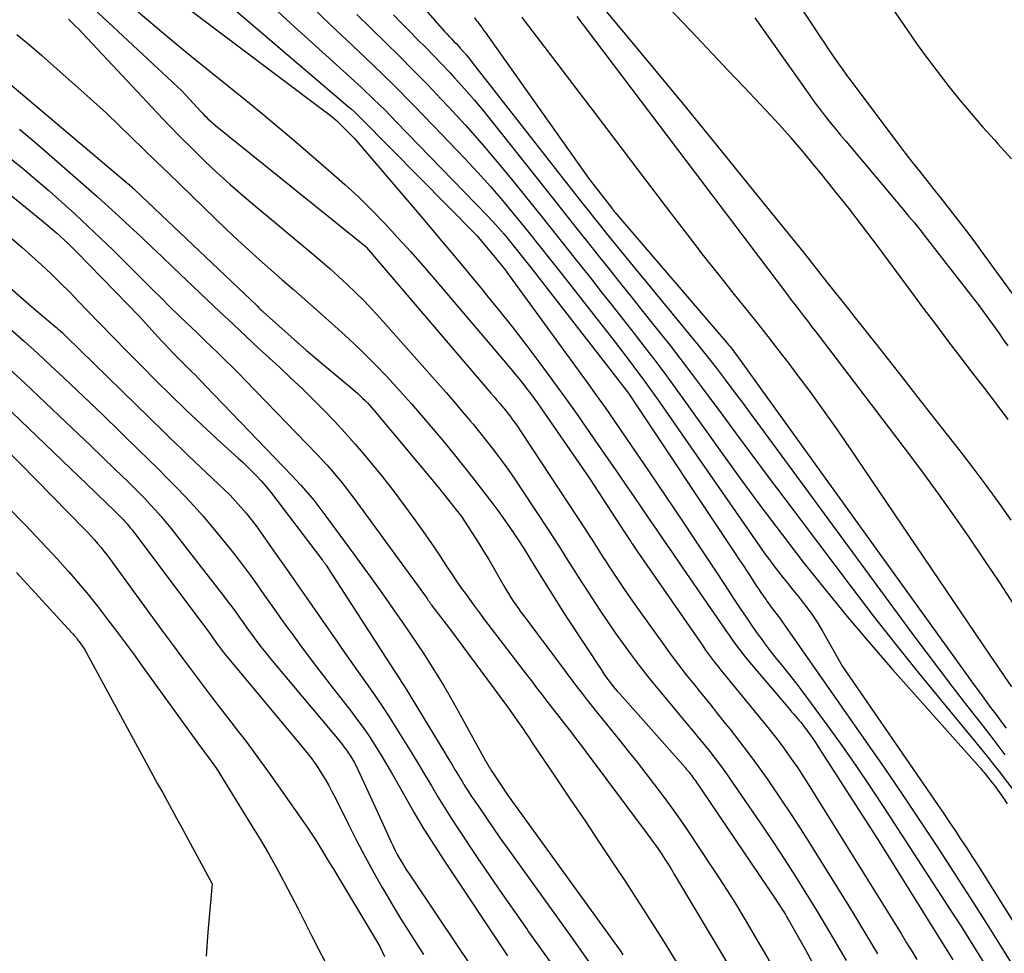
# Model space of a CAD drawing. Units: inches. Extents: x 2612385 to 2614972, y 1502035 to 1504560.
# Drawn here: x 2613499 to 2613580, y 1502979 to 1503056 of the extents above; entities that cross this region are included whole.
import ezdxf

# ---------------------------------------------------------------- set-up
doc = ezdxf.new("R2010")
doc.units = ezdxf.units.IN
doc.header["$MEASUREMENT"] = 0
doc.layers.add('Tile_2735_03_SE_contour_2ft', color=53, linetype='Continuous')

msp = doc.modelspace()

# ---------------------------------------------------------------- linework, layer by layer
at = {"layer": 'Tile_2735_03_SE_contour_2ft'}
for points in [[(2613517.9, 1503073.214, 7892), (2613533.466, 1503055.422, 7892), (2613533.656, 1503055.209, 7892), (2613533.848, 1503054.999, 7892), (2613534.044, 1503054.791, 7892), (2613534.243, 1503054.587, 7892), (2613534.442, 1503054.382, 7892), (2613534.639, 1503054.176, 7892), (2613534.834, 1503053.968, 7892), (2613535.028, 1503053.759, 7892), (2613535.16, 1503053.615, 7892), (2613535.415, 1503053.329, 7892), (2613535.666, 1503053.04, 7892), (2613535.91, 1503052.745, 7892), (2613536.149, 1503052.446, 7892), (2613545.256, 1503040.794, 7892), (2613545.733, 1503040.186, 7892), (2613546.213, 1503039.58, 7892), (2613546.697, 1503038.976, 7892), (2613547.182, 1503038.373, 7892), (2613547.669, 1503037.773, 7892), (2613548.158, 1503037.174, 7892), (2613548.648, 1503036.575, 7892), (2613549.139, 1503035.978, 7892), (2613553.987, 1503030.096, 7892), (2613554.753, 1503029.155, 7892), (2613555.511, 1503028.208, 7892), (2613556.256, 1503027.251, 7892), (2613556.994, 1503026.288, 7892), (2613557.724, 1503025.319, 7892), (2613558.451, 1503024.348, 7892), (2613559.174, 1503023.373, 7892), (2613559.895, 1503022.397, 7892), (2613572.434, 1503005.339, 7892), (2613573.525, 1503003.869, 7892), (2613574.625, 1503002.407, 7892), (2613575.739, 1503000.954, 7892), (2613576.861, 1502999.509, 7892), (2613577.266, 1502998.992, 7892), (2613578.188, 1502997.806, 7892), (2613579.104, 1502996.616, 7892), (2613580.011, 1502995.419, 7892)], [(2613557.84, 1503065.14, 7882), (2613564.812, 1503054.552, 7882), (2613565.163, 1503054.022, 7882), (2613565.518, 1503053.494, 7882), (2613565.876, 1503052.969, 7882), (2613566.237, 1503052.445, 7882), (2613566.602, 1503051.925, 7882), (2613566.972, 1503051.408, 7882), (2613567.348, 1503050.895, 7882), (2613567.727, 1503050.385, 7882), (2613571.23, 1503045.74, 7882), (2613571.806, 1503044.984, 7882), (2613572.386, 1503044.231, 7882), (2613572.973, 1503043.483, 7882), (2613573.565, 1503042.739, 7882), (2613573.586, 1503042.712, 7882), (2613574.169, 1503041.983, 7882), (2613574.75, 1503041.252, 7882), (2613575.328, 1503040.519, 7882), (2613575.904, 1503039.784, 7882), (2613576.474, 1503039.045, 7882), (2613577.04, 1503038.303, 7882), (2613577.598, 1503037.554, 7882), (2613578.151, 1503036.802, 7882), (2613582.512, 1503030.805, 7882)], [(2613580.285, 1503023.038, 7884), (2613579.32, 1503024.313, 7884), (2613578.353, 1503025.586, 7884), (2613577.384, 1503026.857, 7884), (2613576.413, 1503028.127, 7884), (2613576.333, 1503028.231, 7884), (2613575.324, 1503029.554, 7884), (2613574.318, 1503030.881, 7884), (2613573.319, 1503032.212, 7884), (2613572.324, 1503033.546, 7884), (2613569.428, 1503037.449, 7884), (2613568.3, 1503038.946, 7884), (2613567.158, 1503040.432, 7884), (2613565.994, 1503041.902, 7884), (2613564.817, 1503043.361, 7884), (2613564.369, 1503043.908, 7884), (2613563.393, 1503045.074, 7884), (2613562.401, 1503046.227, 7884), (2613561.385, 1503047.358, 7884), (2613560.353, 1503048.476, 7884), (2613559.832, 1503049.028, 7884), (2613558.527, 1503050.411, 7884), (2613557.222, 1503051.793, 7884), (2613555.915, 1503053.174, 7884), (2613554.607, 1503054.554, 7884), (2613549.046, 1503060.42, 7884)], [(2613506.901, 1503058.085, 7906), (2613510.542, 1503055.002, 7906), (2613511.915, 1503053.851, 7906), (2613513.296, 1503052.708, 7906), (2613514.687, 1503051.579, 7906), (2613516.086, 1503050.458, 7906), (2613517.484, 1503049.337, 7906), (2613518.873, 1503048.204, 7906), (2613520.248, 1503047.054, 7906), (2613521.614, 1503045.894, 7906), (2613524.504, 1503043.41, 7906), (2613525.658, 1503042.385, 7906), (2613526.79, 1503041.337, 7906), (2613527.888, 1503040.253, 7906), (2613528.963, 1503039.145, 7906), (2613530.013, 1503038.012, 7906), (2613531.052, 1503036.869, 7906), (2613532.073, 1503035.71, 7906), (2613533.083, 1503034.541, 7906), (2613539.328, 1503027.203, 7906), (2613539.659, 1503026.808, 7906), (2613539.986, 1503026.409, 7906), (2613540.307, 1503026.005, 7906), (2613540.623, 1503025.597, 7906), (2613540.934, 1503025.185, 7906), (2613541.24, 1503024.77, 7906), (2613541.54, 1503024.35, 7906), (2613541.836, 1503023.927, 7906), (2613545.77, 1503018.22, 7906), (2613548.697, 1503013.754, 7906), (2613548.749, 1503013.673, 7906), (2613548.801, 1503013.593, 7906), (2613548.853, 1503013.511, 7906), (2613548.905, 1503013.43, 7906), (2613548.957, 1503013.349, 7906), (2613549.009, 1503013.269, 7906), (2613549.061, 1503013.188, 7906), (2613549.114, 1503013.107, 7906), (2613549.2, 1503012.975, 7906), (2613549.297, 1503012.829, 7906), (2613549.394, 1503012.683, 7906), (2613549.492, 1503012.538, 7906), (2613549.591, 1503012.394, 7906), (2613555.128, 1503004.383, 7906), (2613555.366, 1503004.045, 7906), (2613555.607, 1503003.71, 7906), (2613555.854, 1503003.379, 7906), (2613556.104, 1503003.051, 7906), (2613556.358, 1503002.726, 7906), (2613556.614, 1503002.402, 7906), (2613556.873, 1503002.08, 7906), (2613557.133, 1503001.76, 7906), (2613560.602, 1502997.52, 7906), (2613561.015, 1502997.005, 7906), (2613561.42, 1502996.484, 7906), (2613561.815, 1502995.955, 7906), (2613562.201, 1502995.42, 7906), (2613562.578, 1502994.878, 7906), (2613562.948, 1502994.332, 7906), (2613563.308, 1502993.779, 7906), (2613563.661, 1502993.221, 7906), (2613571.488, 1502980.637, 7906), (2613571.916, 1502979.942, 7906), (2613572.34, 1502979.245, 7906), (2613572.759, 1502978.545, 7906)], [(2613515.445, 1503057.784, 7902), (2613525.929, 1503048.825, 7902), (2613526.205, 1503048.583, 7902), (2613526.477, 1503048.336, 7902), (2613526.743, 1503048.083, 7902), (2613527.004, 1503047.825, 7902), (2613536.53, 1503038.18, 7902), (2613537.879, 1503036.567, 7902), (2613538.058, 1503036.349, 7902), (2613538.237, 1503036.131, 7902), (2613538.414, 1503035.911, 7902), (2613538.589, 1503035.691, 7902), (2613538.763, 1503035.468, 7902), (2613538.934, 1503035.244, 7902), (2613539.103, 1503035.019, 7902), (2613539.271, 1503034.792, 7902), (2613544.875, 1503027.1, 7902), (2613545.617, 1503026.075, 7902), (2613546.353, 1503025.047, 7902), (2613547.082, 1503024.012, 7902), (2613547.807, 1503022.975, 7902), (2613548.525, 1503021.934, 7902), (2613549.241, 1503020.89, 7902), (2613549.953, 1503019.844, 7902), (2613550.662, 1503018.797, 7902), (2613553.505, 1503014.578, 7902), (2613554.378, 1503013.277, 7902), (2613555.248, 1503011.973, 7902), (2613556.112, 1503010.665, 7902), (2613556.972, 1503009.355, 7902), (2613557.726, 1503008.2, 7902), (2613558.21, 1503007.468, 7902), (2613558.701, 1503006.741, 7902), (2613559.201, 1503006.02, 7902), (2613559.706, 1503005.303, 7902), (2613559.932, 1503004.986, 7902), (2613560.336, 1503004.435, 7902), (2613560.747, 1503003.89, 7902), (2613561.171, 1503003.356, 7902), (2613561.603, 1503002.827, 7902), (2613562.036, 1503002.3, 7902), (2613562.462, 1503001.767, 7902), (2613562.879, 1503001.227, 7902), (2613563.289, 1503000.681, 7902), (2613565.131, 1502998.18, 7902), (2613566.441, 1502996.369, 7902), (2613567.728, 1502994.543, 7902), (2613568.983, 1502992.694, 7902), (2613570.216, 1502990.829, 7902), (2613575.732, 1502982.326, 7902), (2613576.378, 1502981.32, 7902), (2613577.02, 1502980.311, 7902), (2613577.653, 1502979.296, 7902), (2613578.28, 1502978.278, 7902)], [(2613546.183, 1503057.853, 7884), (2613548.608, 1503054.946, 7884), (2613551.023, 1503052.031, 7884), (2613553.426, 1503049.106, 7884), (2613555.819, 1503046.173, 7884), (2613559.667, 1503041.437, 7884), (2613561.572, 1503039.083, 7884), (2613563.47, 1503036.724, 7884), (2613565.358, 1503034.358, 7884), (2613567.24, 1503031.986, 7884), (2613567.58, 1503031.554, 7884), (2613569.403, 1503029.243, 7884), (2613571.223, 1503026.93, 7884), (2613573.039, 1503024.614, 7884), (2613574.853, 1503022.296, 7884), (2613576.291, 1503020.454, 7884), (2613577.373, 1503019.048, 7884), (2613578.441, 1503017.631, 7884), (2613579.487, 1503016.198, 7884), (2613580.518, 1503014.755, 7884)], [(2613570.054, 1503057.932, 7880), (2613571.969, 1503055.121, 7880), (2613572.795, 1503053.934, 7880), (2613573.638, 1503052.759, 7880), (2613574.506, 1503051.603, 7880), (2613575.389, 1503050.459, 7880), (2613576.299, 1503049.335, 7880), (2613577.226, 1503048.226, 7880), (2613578.18, 1503047.14, 7880), (2613579.152, 1503046.069, 7880), (2613579.447, 1503045.752, 7880), (2613580.559, 1503044.518, 7880)], [(2613504.95, 1503056.881, 7908), (2613512.25, 1503050.07, 7908), (2613513.785, 1503048.407, 7908), (2613513.929, 1503048.254, 7908), (2613514.075, 1503048.104, 7908), (2613514.223, 1503047.956, 7908), (2613514.374, 1503047.811, 7908), (2613514.528, 1503047.669, 7908), (2613514.684, 1503047.529, 7908), (2613514.843, 1503047.393, 7908), (2613515.004, 1503047.26, 7908), (2613527.406, 1503037.254, 7908), (2613527.447, 1503037.213, 7908), (2613537.683, 1503025.207, 7908), (2613537.926, 1503024.921, 7908), (2613538.169, 1503024.635, 7908), (2613538.41, 1503024.347, 7908), (2613538.651, 1503024.059, 7908), (2613538.732, 1503023.961, 7908), (2613538.93, 1503023.72, 7908), (2613539.124, 1503023.476, 7908), (2613539.313, 1503023.229, 7908), (2613539.5, 1503022.98, 7908), (2613539.683, 1503022.727, 7908), (2613539.863, 1503022.473, 7908), (2613540.039, 1503022.216, 7908), (2613540.212, 1503021.957, 7908), (2613545.544, 1503013.835, 7908), (2613545.778, 1503013.477, 7908), (2613546.011, 1503013.118, 7908), (2613546.243, 1503012.758, 7908), (2613546.473, 1503012.397, 7908), (2613546.703, 1503012.036, 7908), (2613546.933, 1503011.676, 7908), (2613547.166, 1503011.317, 7908), (2613547.399, 1503010.958, 7908), (2613547.785, 1503010.369, 7908), (2613548.216, 1503009.719, 7908), (2613548.653, 1503009.072, 7908), (2613549.097, 1503008.431, 7908), (2613549.547, 1503007.794, 7908), (2613551.928, 1503004.467, 7908), (2613552.532, 1503003.638, 7908), (2613553.145, 1503002.817, 7908), (2613553.773, 1503002.006, 7908), (2613554.41, 1503001.202, 7908), (2613555.055, 1503000.403, 7908), (2613555.699, 1502999.604, 7908), (2613556.342, 1502998.805, 7908), (2613556.986, 1502998.006, 7908), (2613557.347, 1502997.557, 7908), (2613558.159, 1502996.525, 7908), (2613558.956, 1502995.481, 7908), (2613559.731, 1502994.42, 7908), (2613560.491, 1502993.348, 7908), (2613560.716, 1502993.022, 7908), (2613561.568, 1502991.772, 7908), (2613562.407, 1502990.514, 7908), (2613563.227, 1502989.244, 7908), (2613564.035, 1502987.965, 7908), (2613567.286, 1502982.731, 7908), (2613568.044, 1502981.499, 7908), (2613568.794, 1502980.262, 7908), (2613569.532, 1502979.018, 7908)], [(2613522.816, 1503057.13, 7898), (2613524.527, 1503055.499, 7898), (2613526.246, 1503053.876, 7898), (2613526.281, 1503053.842, 7898), (2613527.975, 1503052.228, 7898), (2613529.65, 1503050.596, 7898), (2613531.298, 1503048.935, 7898), (2613532.926, 1503047.255, 7898), (2613535.526, 1503044.529, 7898), (2613536.592, 1503043.383, 7898), (2613537.64, 1503042.221, 7898), (2613538.659, 1503041.034, 7898), (2613539.659, 1503039.83, 7898), (2613539.684, 1503039.799, 7898), (2613540.655, 1503038.596, 7898), (2613541.621, 1503037.39, 7898), (2613542.582, 1503036.179, 7898), (2613543.538, 1503034.966, 7898), (2613547.906, 1503029.398, 7898), (2613548.354, 1503028.822, 7898), (2613548.801, 1503028.244, 7898), (2613549.243, 1503027.663, 7898), (2613549.682, 1503027.08, 7898), (2613550.117, 1503026.493, 7898), (2613550.547, 1503025.903, 7898), (2613550.971, 1503025.309, 7898), (2613551.391, 1503024.711, 7898), (2613559.883, 1503012.495, 7898), (2613560.246, 1503011.983, 7898), (2613560.615, 1503011.475, 7898), (2613560.992, 1503010.973, 7898), (2613561.376, 1503010.476, 7898), (2613561.766, 1503009.984, 7898), (2613562.158, 1503009.494, 7898), (2613562.554, 1503009.007, 7898), (2613562.953, 1503008.522, 7898), (2613563.163, 1503008.268, 7898), (2613563.651, 1503007.646, 7898), (2613564.116, 1503007.008, 7898), (2613564.546, 1503006.345, 7898), (2613564.952, 1503005.667, 7898), (2613566.63, 1503002.69, 7898), (2613574.454, 1502991.327, 7898), (2613574.945, 1502990.611, 7898), (2613575.432, 1502989.893, 7898), (2613575.915, 1502989.172, 7898), (2613576.395, 1502988.449, 7898), (2613576.87, 1502987.723, 7898), (2613577.342, 1502986.994, 7898), (2613577.809, 1502986.263, 7898), (2613578.273, 1502985.53, 7898), (2613589.523, 1502967.603, 7898)], [(2613513.076, 1503056.64, 7904), (2613523.815, 1503048.581, 7904), (2613524.212, 1503048.272, 7904), (2613524.602, 1503047.955, 7904), (2613524.981, 1503047.624, 7904), (2613525.353, 1503047.284, 7904), (2613525.713, 1503046.932, 7904), (2613526.065, 1503046.573, 7904), (2613526.406, 1503046.203, 7904), (2613526.739, 1503045.825, 7904), (2613532.235, 1503039.389, 7904), (2613533.46, 1503037.946, 7904), (2613534.678, 1503036.498, 7904), (2613535.888, 1503035.042, 7904), (2613537.091, 1503033.582, 7904), (2613537.22, 1503033.425, 7904), (2613538.345, 1503032.031, 7904), (2613539.457, 1503030.629, 7904), (2613540.551, 1503029.211, 7904), (2613541.632, 1503027.784, 7904), (2613542.696, 1503026.343, 7904), (2613543.748, 1503024.895, 7904), (2613544.785, 1503023.435, 7904), (2613545.81, 1503021.968, 7904), (2613548.191, 1503018.521, 7904), (2613548.825, 1503017.601, 7904), (2613549.459, 1503016.681, 7904), (2613550.091, 1503015.76, 7904), (2613550.723, 1503014.838, 7904), (2613551.354, 1503013.916, 7904), (2613551.986, 1503012.994, 7904), (2613552.618, 1503012.073, 7904), (2613553.25, 1503011.152, 7904), (2613557.135, 1503005.496, 7904), (2613557.353, 1503005.182, 7904), (2613557.575, 1503004.869, 7904), (2613557.799, 1503004.559, 7904), (2613558.026, 1503004.251, 7904), (2613558.258, 1503003.946, 7904), (2613558.493, 1503003.644, 7904), (2613558.735, 1503003.347, 7904), (2613558.98, 1503003.053, 7904), (2613562.294, 1502999.145, 7904), (2613562.445, 1502998.969, 7904), (2613562.596, 1502998.794, 7904), (2613562.748, 1502998.619, 7904), (2613562.901, 1502998.446, 7904), (2613563.052, 1502998.271, 7904), (2613563.2, 1502998.094, 7904), (2613563.344, 1502997.912, 7904), (2613563.485, 1502997.729, 7904), (2613563.703, 1502997.436, 7904), (2613563.947, 1502997.102, 7904), (2613564.186, 1502996.765, 7904), (2613564.419, 1502996.423, 7904), (2613564.646, 1502996.077, 7904), (2613569.55, 1502988.45, 7904), (2613575.727, 1502978.524, 7904)], [(2613520.126, 1503056.63, 7900), (2613521.515, 1503055.37, 7900), (2613526.08, 1503051.241, 7900), (2613527.054, 1503050.342, 7900), (2613528.016, 1503049.431, 7900), (2613528.959, 1503048.5, 7900), (2613529.891, 1503047.557, 7900), (2613537.346, 1503039.854, 7900), (2613537.828, 1503039.344, 7900), (2613538.302, 1503038.825, 7900), (2613538.762, 1503038.296, 7900), (2613539.213, 1503037.758, 7900), (2613539.658, 1503037.211, 7900), (2613540.097, 1503036.665, 7900), (2613540.531, 1503036.117, 7900), (2613540.962, 1503035.566, 7900), (2613548.91, 1503025.33, 7900), (2613549.004, 1503025.198, 7900), (2613549.032, 1503025.155, 7900), (2613557.747, 1503012.075, 7900), (2613558.111, 1503011.527, 7900), (2613558.473, 1503010.978, 7900), (2613558.834, 1503010.428, 7900), (2613559.193, 1503009.876, 7900), (2613559.506, 1503009.394, 7900), (2613559.709, 1503009.085, 7900), (2613559.916, 1503008.777, 7900), (2613560.126, 1503008.472, 7900), (2613560.339, 1503008.169, 7900), (2613560.409, 1503008.07, 7900), (2613560.591, 1503007.818, 7900), (2613560.774, 1503007.569, 7900), (2613560.96, 1503007.321, 7900), (2613561.148, 1503007.075, 7900), (2613561.336, 1503006.829, 7900), (2613561.521, 1503006.581, 7900), (2613561.703, 1503006.331, 7900), (2613561.883, 1503006.078, 7900), (2613568.57, 1502996.52, 7900), (2613570.041, 1502994.397, 7900), (2613571.499, 1502992.266, 7900), (2613572.936, 1502990.12, 7900), (2613574.361, 1502987.967, 7900), (2613575.768, 1502985.801, 7900), (2613577.165, 1502983.628, 7900), (2613578.546, 1502981.446, 7900), (2613579.917, 1502979.257, 7900), (2613582.994, 1502974.305, 7900)], [(2613526.649, 1503056.398, 7896), (2613527.813, 1503055.243, 7896), (2613528.986, 1503054.098, 7896), (2613530.157, 1503052.952, 7896), (2613531.317, 1503051.794, 7896), (2613532.459, 1503050.618, 7896), (2613533.591, 1503049.432, 7896), (2613534.19, 1503048.795, 7896), (2613535.593, 1503047.265, 7896), (2613536.972, 1503045.714, 7896), (2613538.314, 1503044.13, 7896), (2613539.631, 1503042.525, 7896), (2613540.424, 1503041.535, 7896), (2613541.789, 1503039.829, 7896), (2613543.153, 1503038.12, 7896), (2613544.513, 1503036.41, 7896), (2613545.872, 1503034.698, 7896), (2613546.774, 1503033.559, 7896), (2613547.678, 1503032.414, 7896), (2613548.579, 1503031.266, 7896), (2613549.476, 1503030.115, 7896), (2613550.37, 1503028.963, 7896), (2613551.256, 1503027.803, 7896), (2613552.132, 1503026.637, 7896), (2613552.995, 1503025.461, 7896), (2613553.848, 1503024.278, 7896), (2613556.534, 1503020.512, 7896), (2613558.219, 1503018.181, 7896), (2613559.924, 1503015.865, 7896), (2613561.658, 1503013.571, 7896), (2613563.411, 1503011.291, 7896), (2613565.201, 1503009.04, 7896), (2613567.02, 1503006.813, 7896), (2613568.88, 1503004.621, 7896), (2613570.769, 1503002.452, 7896), (2613577.981, 1502994.333, 7896), (2613578.083, 1502994.216, 7896), (2613578.184, 1502994.098, 7896), (2613578.283, 1502993.979, 7896), (2613578.381, 1502993.859, 7896), (2613578.892, 1502993.218, 7896), (2613579.238, 1502992.771, 7896), (2613579.574, 1502992.318, 7896), (2613579.897, 1502991.855, 7896), (2613580.21, 1502991.385, 7896)], [(2613529.664, 1503056.377, 7894), (2613530.316, 1503055.688, 7894), (2613530.978, 1503055.009, 7894), (2613531.647, 1503054.337, 7894), (2613532.317, 1503053.665, 7894), (2613532.981, 1503052.988, 7894), (2613533.636, 1503052.302, 7894), (2613534.285, 1503051.61, 7894), (2613534.68, 1503051.183, 7894), (2613535.511, 1503050.265, 7894), (2613536.327, 1503049.334, 7894), (2613537.122, 1503048.383, 7894), (2613537.902, 1503047.421, 7894), (2613542.853, 1503041.163, 7894), (2613543.769, 1503040.007, 7894), (2613544.686, 1503038.853, 7894), (2613545.606, 1503037.7, 7894), (2613546.526, 1503036.548, 7894), (2613547.447, 1503035.396, 7894), (2613548.368, 1503034.244, 7894), (2613549.287, 1503033.091, 7894), (2613550.206, 1503031.938, 7894), (2613551.086, 1503030.833, 7894), (2613552.435, 1503029.119, 7894), (2613553.77, 1503027.395, 7894), (2613555.084, 1503025.655, 7894), (2613556.385, 1503023.904, 7894), (2613556.482, 1503023.77, 7894), (2613557.825, 1503021.948, 7894), (2613559.173, 1503020.129, 7894), (2613560.527, 1503018.315, 7894), (2613561.887, 1503016.505, 7894), (2613567.36, 1503009.245, 7894), (2613569.179, 1503006.867, 7894), (2613571.019, 1503004.506, 7894), (2613572.892, 1503002.171, 7894), (2613574.787, 1502999.853, 7894), (2613577.634, 1502996.418, 7894), (2613578.117, 1502995.828, 7894), (2613578.597, 1502995.233, 7894), (2613579.069, 1502994.633, 7894), (2613579.536, 1502994.03, 7894), (2613581.515, 1502991.442, 7894)], [(2613536.318, 1503056.131, 7890), (2613536.447, 1503055.962, 7890), (2613536.575, 1503055.793, 7890), (2613536.704, 1503055.624, 7890), (2613536.832, 1503055.454, 7890), (2613536.958, 1503055.284, 7890), (2613537.083, 1503055.112, 7890), (2613537.207, 1503054.94, 7890), (2613545.71, 1503042.92, 7890), (2613547.637, 1503040.433, 7890), (2613547.687, 1503040.368, 7890), (2613547.738, 1503040.304, 7890), (2613547.789, 1503040.239, 7890), (2613547.841, 1503040.176, 7890), (2613547.893, 1503040.112, 7890), (2613547.946, 1503040.049, 7890), (2613547.999, 1503039.986, 7890), (2613548.052, 1503039.924, 7890), (2613557.146, 1503029.321, 7890), (2613557.251, 1503029.197, 7890), (2613557.355, 1503029.071, 7890), (2613557.457, 1503028.945, 7890), (2613557.558, 1503028.818, 7890), (2613557.657, 1503028.689, 7890), (2613557.755, 1503028.559, 7890), (2613557.852, 1503028.428, 7890), (2613557.948, 1503028.297, 7890), (2613577.157, 1503001.613, 7890), (2613577.574, 1503001.037, 7890), (2613577.993, 1503000.464, 7890), (2613578.415, 1502999.893, 7890), (2613578.841, 1502999.323, 7890), (2613579.267, 1502998.755, 7890), (2613579.692, 1502998.185, 7890), (2613580.116, 1502997.615, 7890)], [(2613540.232, 1503056.163, 7888), (2613540.429, 1503055.908, 7888), (2613543.116, 1503052.381, 7888), (2613544.653, 1503050.361, 7888), (2613546.19, 1503048.34, 7888), (2613547.725, 1503046.319, 7888), (2613549.26, 1503044.297, 7888), (2613552.566, 1503039.939, 7888), (2613553.865, 1503038.241, 7888), (2613555.175, 1503036.551, 7888), (2613556.498, 1503034.873, 7888), (2613557.832, 1503033.202, 7888), (2613558.67, 1503032.162, 7888), (2613559.587, 1503031.013, 7888), (2613560.497, 1503029.859, 7888), (2613561.398, 1503028.697, 7888), (2613562.291, 1503027.53, 7888), (2613562.804, 1503026.855, 7888), (2613563.936, 1503025.337, 7888), (2613565.052, 1503023.808, 7888), (2613566.142, 1503022.261, 7888), (2613567.216, 1503020.701, 7888), (2613578.782, 1503003.618, 7888), (2613579.37, 1503002.752, 7888), (2613579.96, 1503001.887, 7888), (2613580.552, 1503001.024, 7888)], [(2613544.749, 1503056.23, 7886), (2613562.022, 1503033.405, 7886), (2613562.366, 1503032.953, 7886), (2613562.711, 1503032.501, 7886), (2613563.057, 1503032.05, 7886), (2613563.404, 1503031.6, 7886), (2613563.752, 1503031.15, 7886), (2613564.098, 1503030.7, 7886), (2613564.444, 1503030.249, 7886), (2613564.789, 1503029.797, 7886), (2613571.813, 1503020.584, 7886), (2613573.153, 1503018.798, 7886), (2613574.473, 1503016.999, 7886), (2613575.766, 1503015.179, 7886), (2613577.039, 1503013.346, 7886), (2613578.292, 1503011.498, 7886), (2613579.534, 1503009.643, 7886), (2613580.762, 1503007.779, 7886)], [(2613559.43, 1503056.132, 7884), (2613560.503, 1503054.616, 7884), (2613561.572, 1503053.096, 7884), (2613563.612, 1503050.177, 7884), (2613564.001, 1503049.631, 7884), (2613564.397, 1503049.089, 7884), (2613564.802, 1503048.555, 7884), (2613565.215, 1503048.026, 7884), (2613565.634, 1503047.503, 7884), (2613566.056, 1503046.982, 7884), (2613566.484, 1503046.464, 7884), (2613566.914, 1503045.949, 7884), (2613571.665, 1503040.312, 7884), (2613572.117, 1503039.769, 7884), (2613572.565, 1503039.223, 7884), (2613573.006, 1503038.671, 7884), (2613573.443, 1503038.116, 7884), (2613577.198, 1503033.289, 7884), (2613577.803, 1503032.498, 7884), (2613578.4, 1503031.701, 7884), (2613578.985, 1503030.895, 7884), (2613579.561, 1503030.083, 7884), (2613579.802, 1503029.739, 7884), (2613580.249, 1503029.092, 7884)], [(2613502.88, 1503056.011, 7910), (2613503.175, 1503055.727, 7910), (2613503.467, 1503055.438, 7910), (2613503.754, 1503055.145, 7910), (2613504.037, 1503054.848, 7910), (2613510.199, 1503048.285, 7910), (2613511.162, 1503047.274, 7910), (2613512.136, 1503046.274, 7910), (2613513.126, 1503045.289, 7910), (2613514.126, 1503044.315, 7910), (2613515.144, 1503043.36, 7910), (2613516.175, 1503042.419, 7910), (2613517.226, 1503041.5, 7910), (2613518.289, 1503040.595, 7910), (2613522.922, 1503036.741, 7910), (2613523.665, 1503036.112, 7910), (2613524.4, 1503035.474, 7910), (2613525.124, 1503034.822, 7910), (2613525.84, 1503034.162, 7910), (2613526.54, 1503033.486, 7910), (2613527.228, 1503032.798, 7910), (2613527.898, 1503032.092, 7910), (2613528.555, 1503031.373, 7910), (2613533.316, 1503026.019, 7910), (2613533.991, 1503025.252, 7910), (2613534.662, 1503024.48, 7910), (2613535.324, 1503023.702, 7910), (2613535.98, 1503022.919, 7910), (2613536.211, 1503022.641, 7910), (2613536.744, 1503021.989, 7910), (2613537.27, 1503021.333, 7910), (2613537.787, 1503020.669, 7910), (2613538.297, 1503020, 7910), (2613538.795, 1503019.322, 7910), (2613539.286, 1503018.638, 7910), (2613539.763, 1503017.946, 7910), (2613540.232, 1503017.247, 7910), (2613542.421, 1503013.916, 7910), (2613542.834, 1503013.282, 7910), (2613543.245, 1503012.646, 7910), (2613543.651, 1503012.007, 7910), (2613544.054, 1503011.366, 7910), (2613544.456, 1503010.725, 7910), (2613544.862, 1503010.086, 7910), (2613545.271, 1503009.449, 7910), (2613545.684, 1503008.815, 7910), (2613546.663, 1503007.319, 7910), (2613547.283, 1503006.389, 7910), (2613547.915, 1503005.467, 7910), (2613548.562, 1503004.557, 7910), (2613549.222, 1503003.654, 7910), (2613549.897, 1503002.764, 7910), (2613550.582, 1503001.882, 7910), (2613551.285, 1503001.013, 7910), (2613551.997, 1503000.152, 7910), (2613553.853, 1502997.954, 7910), (2613554.323, 1502997.393, 7910), (2613554.788, 1502996.829, 7910), (2613555.249, 1502996.262, 7910), (2613555.706, 1502995.691, 7910), (2613556.155, 1502995.114, 7910), (2613556.595, 1502994.531, 7910), (2613557.022, 1502993.938, 7910), (2613557.441, 1502993.339, 7910), (2613560.094, 1502989.454, 7910), (2613560.998, 1502988.112, 7910), (2613561.89, 1502986.762, 7910), (2613562.764, 1502985.4, 7910), (2613563.626, 1502984.031, 7910), (2613564.471, 1502982.651, 7910), (2613565.306, 1502981.265, 7910), (2613566.126, 1502979.87, 7910), (2613566.935, 1502978.468, 7910)], [(2613498.647, 1503054.747, 7912), (2613499.674, 1503053.883, 7912), (2613500.691, 1503053.006, 7912), (2613501.701, 1503052.122, 7912), (2613503.917, 1503050.158, 7912), (2613504.968, 1503049.213, 7912), (2613506.009, 1503048.256, 7912), (2613507.035, 1503047.284, 7912), (2613508.051, 1503046.301, 7912), (2613509.061, 1503045.312, 7912), (2613510.073, 1503044.324, 7912), (2613511.087, 1503043.34, 7912), (2613512.103, 1503042.356, 7912), (2613515.898, 1503038.695, 7912), (2613516.797, 1503037.842, 7912), (2613517.705, 1503037, 7912), (2613518.627, 1503036.173, 7912), (2613519.558, 1503035.356, 7912), (2613520.495, 1503034.545, 7912), (2613521.43, 1503033.732, 7912), (2613522.361, 1503032.915, 7912), (2613523.29, 1503032.096, 7912), (2613524.836, 1503030.729, 7912), (2613525.946, 1503029.718, 7912), (2613527.035, 1503028.687, 7912), (2613528.094, 1503027.626, 7912), (2613529.134, 1503026.543, 7912), (2613530.148, 1503025.436, 7912), (2613531.149, 1503024.318, 7912), (2613532.13, 1503023.182, 7912), (2613533.099, 1503022.035, 7912), (2613533.708, 1503021.299, 7912), (2613534.569, 1503020.25, 7912), (2613535.422, 1503019.194, 7912), (2613536.264, 1503018.129, 7912), (2613537.099, 1503017.059, 7912), (2613537.764, 1503016.196, 7912), (2613538.252, 1503015.547, 7912), (2613538.73, 1503014.891, 7912), (2613539.193, 1503014.224, 7912), (2613539.645, 1503013.549, 7912), (2613540.086, 1503012.867, 7912), (2613540.523, 1503012.182, 7912), (2613540.952, 1503011.492, 7912), (2613541.377, 1503010.8, 7912), (2613541.657, 1503010.339, 7912), (2613542.223, 1503009.417, 7912), (2613542.795, 1503008.499, 7912), (2613543.377, 1503007.587, 7912), (2613543.966, 1503006.679, 7912), (2613546.804, 1503002.353, 7912), (2613546.974, 1503002.1, 7912), (2613547.147, 1503001.851, 7912), (2613547.327, 1503001.606, 7912), (2613547.511, 1503001.364, 7912), (2613547.7, 1503001.126, 7912), (2613547.892, 1503000.891, 7912), (2613548.089, 1503000.659, 7912), (2613548.288, 1503000.429, 7912), (2613553.696, 1502994.334, 7912), (2613553.799, 1502994.216, 7912), (2613553.901, 1502994.096, 7912), (2613554, 1502993.975, 7912), (2613554.098, 1502993.853, 7912), (2613554.194, 1502993.728, 7912), (2613554.288, 1502993.603, 7912), (2613554.379, 1502993.475, 7912), (2613554.468, 1502993.346, 7912), (2613561.132, 1502983.524, 7912), (2613561.271, 1502983.316, 7912), (2613561.409, 1502983.107, 7912), (2613561.544, 1502982.896, 7912), (2613561.677, 1502982.685, 7912), (2613561.808, 1502982.472, 7912), (2613561.937, 1502982.257, 7912), (2613562.063, 1502982.041, 7912), (2613562.187, 1502981.824, 7912), (2613563.58, 1502979.35, 7912), (2613565.918, 1502975.012, 7912)], [(2613497.694, 1503050.984, 7914), (2613507.809, 1503042.442, 7914), (2613507.881, 1503042.381, 7914), (2613507.953, 1503042.318, 7914), (2613508.024, 1503042.256, 7914), (2613508.095, 1503042.192, 7914), (2613508.165, 1503042.128, 7914), (2613508.234, 1503042.064, 7914), (2613508.304, 1503041.999, 7914), (2613508.373, 1503041.934, 7914), (2613518.416, 1503032.385, 7914), (2613518.552, 1503032.257, 7914), (2613518.687, 1503032.131, 7914), (2613518.824, 1503032.005, 7914), (2613518.962, 1503031.88, 7914), (2613522.48, 1503028.72, 7914), (2613526.498, 1503025.358, 7914), (2613526.709, 1503025.176, 7914), (2613526.916, 1503024.99, 7914), (2613527.118, 1503024.798, 7914), (2613527.315, 1503024.602, 7914), (2613527.508, 1503024.401, 7914), (2613527.697, 1503024.196, 7914), (2613527.881, 1503023.987, 7914), (2613528.062, 1503023.776, 7914), (2613533.493, 1503017.257, 7914), (2613533.557, 1503017.179, 7914), (2613533.621, 1503017.102, 7914), (2613533.684, 1503017.024, 7914), (2613533.747, 1503016.946, 7914), (2613535.27, 1503015.05, 7914), (2613536.651, 1503012.876, 7914), (2613537.079, 1503012.188, 7914), (2613537.501, 1503011.497, 7914), (2613537.911, 1503010.798, 7914), (2613538.313, 1503010.095, 7914), (2613538.748, 1503009.322, 7914), (2613538.932, 1503009.005, 7914), (2613539.121, 1503008.691, 7914), (2613539.318, 1503008.382, 7914), (2613539.521, 1503008.077, 7914), (2613539.73, 1503007.776, 7914), (2613539.941, 1503007.476, 7914), (2613540.156, 1503007.18, 7914), (2613540.373, 1503006.885, 7914), (2613540.659, 1503006.502, 7914), (2613541.021, 1503006.018, 7914), (2613541.384, 1503005.533, 7914), (2613541.747, 1503005.049, 7914), (2613542.11, 1503004.564, 7914), (2613544.771, 1503001.016, 7914), (2613545.192, 1503000.462, 7914), (2613545.617, 1502999.91, 7914), (2613546.049, 1502999.364, 7914), (2613546.485, 1502998.821, 7914), (2613548.265, 1502996.631, 7914), (2613548.999, 1502995.72, 7914), (2613549.728, 1502994.804, 7914), (2613550.45, 1502993.881, 7914), (2613551.166, 1502992.955, 7914), (2613551.869, 1502992.019, 7914), (2613552.56, 1502991.074, 7914), (2613553.233, 1502990.116, 7914), (2613553.893, 1502989.15, 7914), (2613555.836, 1502986.245, 7914), (2613556.49, 1502985.253, 7914), (2613557.133, 1502984.254, 7914), (2613557.761, 1502983.246, 7914), (2613558.379, 1502982.232, 7914), (2613558.987, 1502981.211, 7914), (2613559.59, 1502980.188, 7914), (2613560.188, 1502979.161, 7914), (2613560.781, 1502978.131, 7914)], [(2613491.33, 1503047.029, 7920), (2613500.822, 1503039.324, 7920), (2613501.183, 1503039.026, 7920), (2613501.54, 1503038.725, 7920), (2613501.892, 1503038.417, 7920), (2613502.241, 1503038.106, 7920), (2613502.584, 1503037.789, 7920), (2613502.924, 1503037.467, 7920), (2613503.257, 1503037.139, 7920), (2613503.587, 1503036.808, 7920), (2613508.74, 1503031.52, 7920), (2613510.561, 1503029.519, 7920), (2613510.865, 1503029.189, 7920), (2613511.171, 1503028.862, 7920), (2613511.481, 1503028.539, 7920), (2613511.794, 1503028.217, 7920), (2613511.841, 1503028.17, 7920), (2613512.133, 1503027.876, 7920), (2613512.426, 1503027.582, 7920), (2613512.721, 1503027.29, 7920), (2613513.017, 1503026.999, 7920), (2613513.312, 1503026.708, 7920), (2613513.606, 1503026.414, 7920), (2613513.897, 1503026.118, 7920), (2613514.186, 1503025.82, 7920), (2613521.279, 1503018.427, 7920), (2613521.653, 1503018.029, 7920), (2613522.023, 1503017.626, 7920), (2613522.385, 1503017.217, 7920), (2613522.742, 1503016.803, 7920), (2613523.091, 1503016.382, 7920), (2613523.434, 1503015.957, 7920), (2613523.767, 1503015.524, 7920), (2613524.095, 1503015.087, 7920), (2613526.388, 1503011.956, 7920), (2613527.271, 1503010.741, 7920), (2613528.148, 1503009.522, 7920), (2613529.017, 1503008.296, 7920), (2613529.878, 1503007.067, 7920), (2613530.413, 1503006.298, 7920), (2613530.998, 1503005.446, 7920), (2613531.578, 1503004.59, 7920), (2613532.147, 1503003.726, 7920), (2613532.71, 1503002.859, 7920), (2613533.259, 1503001.983, 7920), (2613533.796, 1503001.1, 7920), (2613534.316, 1503000.206, 7920), (2613534.824, 1502999.306, 7920), (2613537.237, 1502994.924, 7920), (2613537.301, 1502994.808, 7920), (2613537.366, 1502994.693, 7920), (2613537.431, 1502994.579, 7920), (2613537.497, 1502994.465, 7920), (2613537.565, 1502994.351, 7920), (2613537.635, 1502994.239, 7920), (2613537.706, 1502994.128, 7920), (2613537.779, 1502994.018, 7920), (2613539.11, 1502992.05, 7920), (2613548.37, 1502979.205, 7920), (2613548.559, 1502978.94, 7920)], [(2613498.864, 1503046.939, 7916), (2613499.86, 1503046.093, 7916), (2613500.852, 1503045.24, 7916), (2613504.344, 1503042.208, 7916), (2613505.258, 1503041.404, 7916), (2613506.165, 1503040.592, 7916), (2613507.062, 1503039.768, 7916), (2613507.951, 1503038.936, 7916), (2613508.834, 1503038.097, 7916), (2613509.718, 1503037.259, 7916), (2613510.6, 1503036.42, 7916), (2613511.482, 1503035.58, 7916), (2613514.288, 1503032.907, 7916), (2613515.361, 1503031.89, 7916), (2613516.438, 1503030.877, 7916), (2613517.52, 1503029.87, 7916), (2613518.606, 1503028.866, 7916), (2613520.259, 1503027.347, 7916), (2613521.187, 1503026.48, 7916), (2613522.106, 1503025.604, 7916), (2613523.012, 1503024.715, 7916), (2613523.908, 1503023.815, 7916), (2613524.787, 1503022.899, 7916), (2613525.649, 1503021.968, 7916), (2613526.489, 1503021.017, 7916), (2613527.314, 1503020.051, 7916), (2613527.837, 1503019.424, 7916), (2613528.741, 1503018.313, 7916), (2613529.627, 1503017.19, 7916), (2613530.487, 1503016.046, 7916), (2613531.329, 1503014.888, 7916), (2613532.088, 1503013.819, 7916), (2613532.534, 1503013.183, 7916), (2613532.974, 1503012.544, 7916), (2613533.406, 1503011.899, 7916), (2613533.833, 1503011.25, 7916), (2613534.056, 1503010.906, 7916), (2613534.37, 1503010.428, 7916), (2613534.688, 1503009.954, 7916), (2613535.013, 1503009.484, 7916), (2613535.341, 1503009.016, 7916), (2613535.494, 1503008.801, 7916), (2613535.905, 1503008.23, 7916), (2613536.32, 1503007.662, 7916), (2613536.74, 1503007.098, 7916), (2613537.164, 1503006.537, 7916), (2613540.588, 1503002.057, 7916), (2613541.015, 1503001.499, 7916), (2613541.443, 1503000.941, 7916), (2613541.871, 1503000.384, 7916), (2613542.3, 1502999.827, 7916), (2613542.371, 1502999.735, 7916), (2613542.765, 1502999.225, 7916), (2613543.16, 1502998.715, 7916), (2613543.555, 1502998.206, 7916), (2613543.952, 1502997.697, 7916), (2613544.347, 1502997.188, 7916), (2613544.74, 1502996.677, 7916), (2613545.13, 1502996.163, 7916), (2613545.517, 1502995.648, 7916), (2613550.56, 1502988.913, 7916), (2613550.861, 1502988.504, 7916), (2613551.158, 1502988.091, 7916), (2613551.448, 1502987.674, 7916), (2613551.733, 1502987.254, 7916), (2613552.011, 1502986.829, 7916), (2613552.285, 1502986.401, 7916), (2613552.553, 1502985.97, 7916), (2613552.816, 1502985.535, 7916), (2613557.424, 1502977.805, 7916)], [(2613497.986, 1503044.645, 7918), (2613499.096, 1503043.73, 7918), (2613500.197, 1503042.804, 7918), (2613501.285, 1503041.864, 7918), (2613502.365, 1503040.914, 7918), (2613503.431, 1503039.949, 7918), (2613504.486, 1503038.972, 7918), (2613505.526, 1503037.979, 7918), (2613506.555, 1503036.974, 7918), (2613509.834, 1503033.722, 7918), (2613510.54, 1503033.025, 7918), (2613511.247, 1503032.328, 7918), (2613511.957, 1503031.635, 7918), (2613512.668, 1503030.943, 7918), (2613512.961, 1503030.66, 7918), (2613513.528, 1503030.112, 7918), (2613514.096, 1503029.565, 7918), (2613514.665, 1503029.019, 7918), (2613515.236, 1503028.475, 7918), (2613515.804, 1503027.928, 7918), (2613516.368, 1503027.377, 7918), (2613516.924, 1503026.818, 7918), (2613517.475, 1503026.254, 7918), (2613523.377, 1503020.146, 7918), (2613523.779, 1503019.721, 7918), (2613524.175, 1503019.29, 7918), (2613524.562, 1503018.851, 7918), (2613524.942, 1503018.406, 7918), (2613525.314, 1503017.953, 7918), (2613525.679, 1503017.496, 7918), (2613526.035, 1503017.031, 7918), (2613526.384, 1503016.562, 7918), (2613532.423, 1503008.284, 7918), (2613532.455, 1503008.239, 7918), (2613532.488, 1503008.193, 7918), (2613532.52, 1503008.146, 7918), (2613532.552, 1503008.099, 7918), (2613532.586, 1503008.049, 7918), (2613532.616, 1503008.006, 7918), (2613532.646, 1503007.963, 7918), (2613532.676, 1503007.92, 7918), (2613532.707, 1503007.878, 7918), (2613532.738, 1503007.836, 7918), (2613532.77, 1503007.794, 7918), (2613532.801, 1503007.752, 7918), (2613534.28, 1503005.83, 7918), (2613538.957, 1502999.48, 7918), (2613539.232, 1502999.102, 7918), (2613539.505, 1502998.724, 7918), (2613539.774, 1502998.342, 7918), (2613540.04, 1502997.959, 7918), (2613540.305, 1502997.575, 7918), (2613540.568, 1502997.19, 7918), (2613540.83, 1502996.804, 7918), (2613541.092, 1502996.417, 7918), (2613543.009, 1502993.578, 7918), (2613544.222, 1502991.776, 7918), (2613545.431, 1502989.972, 7918), (2613546.634, 1502988.162, 7918), (2613547.833, 1502986.351, 7918), (2613548.726, 1502984.998, 7918), (2613549.472, 1502983.859, 7918), (2613550.212, 1502982.715, 7918), (2613550.943, 1502981.567, 7918), (2613551.669, 1502980.414, 7918), (2613552.39, 1502979.259, 7918), (2613553.11, 1502978.103, 7918)], [(2613498.252, 1503037.925, 7922), (2613499.063, 1503037.214, 7922), (2613499.866, 1503036.492, 7922), (2613500.663, 1503035.764, 7922), (2613501.448, 1503035.024, 7922), (2613502.224, 1503034.274, 7922), (2613502.986, 1503033.51, 7922), (2613503.74, 1503032.738, 7922), (2613504.411, 1503032.037, 7922), (2613505.496, 1503030.911, 7922), (2613506.585, 1503029.788, 7922), (2613507.681, 1503028.672, 7922), (2613508.781, 1503027.559, 7922), (2613510.108, 1503026.224, 7922), (2613511.337, 1503025.008, 7922), (2613512.578, 1503023.805, 7922), (2613513.838, 1503022.621, 7922), (2613515.11, 1503021.45, 7922), (2613516.868, 1503019.859, 7922), (2613517.266, 1503019.489, 7922), (2613517.658, 1503019.113, 7922), (2613518.04, 1503018.727, 7922), (2613518.416, 1503018.334, 7922), (2613518.756, 1503017.97, 7922), (2613518.954, 1503017.752, 7922), (2613519.147, 1503017.531, 7922), (2613519.333, 1503017.303, 7922), (2613519.515, 1503017.073, 7922), (2613523.794, 1503011.478, 7922), (2613523.834, 1503011.425, 7922), (2613523.874, 1503011.371, 7922), (2613523.914, 1503011.318, 7922), (2613523.953, 1503011.263, 7922), (2613523.992, 1503011.209, 7922), (2613524.03, 1503011.154, 7922), (2613524.067, 1503011.098, 7922), (2613524.103, 1503011.042, 7922), (2613524.44, 1503010.52, 7922), (2613529.307, 1503002.989, 7922), (2613529.471, 1503002.734, 7922), (2613529.636, 1503002.48, 7922), (2613529.8, 1503002.226, 7922), (2613529.965, 1503001.973, 7922), (2613530.129, 1503001.718, 7922), (2613530.291, 1503001.463, 7922), (2613530.451, 1503001.206, 7922), (2613530.61, 1503000.948, 7922), (2613533.959, 1502995.454, 7922), (2613534.223, 1502995.019, 7922), (2613534.486, 1502994.584, 7922), (2613534.748, 1502994.148, 7922), (2613535.009, 1502993.712, 7922), (2613535.273, 1502993.277, 7922), (2613535.541, 1502992.846, 7922), (2613535.816, 1502992.418, 7922), (2613536.095, 1502991.993, 7922), (2613536.674, 1502991.128, 7922), (2613537.25, 1502990.276, 7922), (2613537.831, 1502989.428, 7922), (2613538.422, 1502988.585, 7922), (2613539.018, 1502987.747, 7922), (2613544.29, 1502980.412, 7922), (2613545.018, 1502979.396, 7922), (2613545.743, 1502978.379, 7922)], [(2613494.78, 1503036.735, 7924), (2613499.84, 1503032.34, 7924), (2613501.795, 1503030.707, 7924), (2613501.907, 1503030.612, 7924), (2613502.019, 1503030.515, 7924), (2613502.129, 1503030.417, 7924), (2613502.238, 1503030.317, 7924), (2613502.346, 1503030.216, 7924), (2613502.453, 1503030.115, 7924), (2613502.56, 1503030.012, 7924), (2613502.666, 1503029.91, 7924), (2613510.736, 1503022.007, 7924), (2613511.244, 1503021.512, 7924), (2613511.754, 1503021.019, 7924), (2613512.268, 1503020.53, 7924), (2613512.783, 1503020.042, 7924), (2613515.248, 1503017.722, 7924), (2613515.724, 1503017.261, 7924), (2613516.192, 1503016.792, 7924), (2613516.647, 1503016.311, 7924), (2613517.094, 1503015.821, 7924), (2613517.525, 1503015.317, 7924), (2613517.944, 1503014.804, 7924), (2613518.345, 1503014.277, 7924), (2613518.734, 1503013.741, 7924), (2613519.866, 1503012.12, 7924), (2613520.812, 1503010.765, 7924), (2613521.757, 1503009.41, 7924), (2613522.7, 1503008.054, 7924), (2613523.643, 1503006.698, 7924), (2613525.094, 1503004.608, 7924), (2613525.688, 1503003.757, 7924), (2613526.285, 1503002.907, 7924), (2613526.885, 1503002.059, 7924), (2613527.488, 1503001.213, 7924), (2613528.085, 1503000.363, 7924), (2613528.671, 1502999.506, 7924), (2613529.24, 1502998.638, 7924), (2613529.799, 1502997.763, 7924), (2613530.631, 1502996.432, 7924), (2613531.179, 1502995.545, 7924), (2613531.72, 1502994.654, 7924), (2613532.252, 1502993.758, 7924), (2613532.778, 1502992.858, 7924), (2613533.307, 1502991.96, 7924), (2613533.849, 1502991.07, 7924), (2613534.407, 1502990.19, 7924), (2613534.977, 1502989.318, 7924), (2613536.546, 1502986.968, 7924), (2613537.557, 1502985.472, 7924), (2613538.577, 1502983.981, 7924), (2613539.612, 1502982.501, 7924), (2613540.656, 1502981.027, 7924), (2613540.788, 1502980.843, 7924), (2613541.772, 1502979.465, 7924), (2613542.755, 1502978.087, 7924)], [(2613498.122, 1503030.465, 7926), (2613499.233, 1503029.487, 7926), (2613500.331, 1503028.494, 7926), (2613501.419, 1503027.491, 7926), (2613502.499, 1503026.477, 7926), (2613503.573, 1503025.459, 7926), (2613504.642, 1503024.435, 7926), (2613505.707, 1503023.406, 7926), (2613508.693, 1503020.506, 7926), (2613509.466, 1503019.751, 7926), (2613510.235, 1503018.994, 7926), (2613511, 1503018.232, 7926), (2613511.762, 1503017.468, 7926), (2613512.511, 1503016.691, 7926), (2613513.245, 1503015.9, 7926), (2613513.956, 1503015.09, 7926), (2613514.653, 1503014.266, 7926), (2613515.792, 1503012.88, 7926), (2613516.472, 1503012.033, 7926), (2613517.138, 1503011.177, 7926), (2613517.784, 1503010.304, 7926), (2613518.416, 1503009.422, 7926), (2613519.041, 1503008.534, 7926), (2613519.669, 1503007.647, 7926), (2613520.301, 1503006.764, 7926), (2613520.936, 1503005.883, 7926), (2613521.219, 1503005.492, 7926), (2613522.004, 1503004.421, 7926), (2613522.795, 1503003.356, 7926), (2613523.598, 1503002.299, 7926), (2613524.408, 1503001.247, 7926), (2613526.112, 1502999.058, 7926), (2613526.637, 1502998.363, 7926), (2613527.148, 1502997.658, 7926), (2613527.64, 1502996.94, 7926), (2613528.117, 1502996.211, 7926), (2613528.579, 1502995.472, 7926), (2613529.031, 1502994.728, 7926), (2613529.471, 1502993.975, 7926), (2613529.902, 1502993.218, 7926), (2613530.58, 1502992.002, 7926), (2613531.36, 1502990.643, 7926), (2613532.161, 1502989.297, 7926), (2613532.994, 1502987.97, 7926), (2613533.848, 1502986.656, 7926), (2613539.053, 1502978.853, 7926)], [(2613497.951, 1503027.265, 7928), (2613499.306, 1503025.996, 7928), (2613502.658, 1503022.819, 7928), (2613503.676, 1503021.852, 7928), (2613504.691, 1503020.884, 7928), (2613505.705, 1503019.912, 7928), (2613506.716, 1503018.939, 7928), (2613507.804, 1503017.89, 7928), (2613508.267, 1503017.437, 7928), (2613508.726, 1503016.98, 7928), (2613509.177, 1503016.515, 7928), (2613509.624, 1503016.047, 7928), (2613510.061, 1503015.569, 7928), (2613510.489, 1503015.084, 7928), (2613510.903, 1503014.586, 7928), (2613511.308, 1503014.081, 7928), (2613515.729, 1503008.405, 7928), (2613516.046, 1503007.991, 7928), (2613516.359, 1503007.574, 7928), (2613516.666, 1503007.153, 7928), (2613516.968, 1503006.728, 7928), (2613517.27, 1503006.303, 7928), (2613517.574, 1503005.88, 7928), (2613517.883, 1503005.46, 7928), (2613518.194, 1503005.042, 7928), (2613518.348, 1503004.837, 7928), (2613518.743, 1503004.322, 7928), (2613519.143, 1503003.811, 7928), (2613519.55, 1503003.306, 7928), (2613519.963, 1503002.805, 7928), (2613525.309, 1502996.425, 7928), (2613525.516, 1502996.169, 7928), (2613525.716, 1502995.908, 7928), (2613525.907, 1502995.64, 7928), (2613526.091, 1502995.367, 7928), (2613526.264, 1502995.088, 7928), (2613526.428, 1502994.804, 7928), (2613526.581, 1502994.512, 7928), (2613526.725, 1502994.217, 7928), (2613528.54, 1502990.29, 7928), (2613529.459, 1502988.225, 7928), (2613529.617, 1502987.884, 7928), (2613529.782, 1502987.547, 7928), (2613529.958, 1502987.216, 7928), (2613530.142, 1502986.888, 7928), (2613530.333, 1502986.565, 7928), (2613530.53, 1502986.245, 7928), (2613530.732, 1502985.929, 7928), (2613530.939, 1502985.615, 7928), (2613533.34, 1502982.057, 7928), (2613534.743, 1502979.962, 7928), (2613536.135, 1502977.859, 7928)], [(2613495.48, 1503026.246, 7930), (2613505.079, 1503017.044, 7930), (2613505.437, 1503016.7, 7930), (2613505.796, 1503016.356, 7930), (2613506.154, 1503016.011, 7930), (2613506.513, 1503015.667, 7930), (2613506.9, 1503015.294, 7930), (2613507.063, 1503015.134, 7930), (2613507.224, 1503014.972, 7930), (2613507.382, 1503014.807, 7930), (2613507.538, 1503014.64, 7930), (2613507.689, 1503014.47, 7930), (2613507.837, 1503014.297, 7930), (2613507.98, 1503014.119, 7930), (2613508.12, 1503013.938, 7930), (2613514.52, 1503005.4, 7930), (2613515.229, 1503004.41, 7930), (2613515.285, 1503004.334, 7930), (2613515.341, 1503004.259, 7930), (2613515.397, 1503004.183, 7930), (2613515.455, 1503004.109, 7930), (2613515.513, 1503004.034, 7930), (2613515.572, 1503003.961, 7930), (2613515.632, 1503003.887, 7930), (2613515.691, 1503003.815, 7930), (2613522.25, 1502995.942, 7930), (2613522.635, 1502995.46, 7930), (2613523.007, 1502994.967, 7930), (2613523.359, 1502994.46, 7930), (2613523.697, 1502993.943, 7930), (2613524.017, 1502993.413, 7930), (2613524.326, 1502992.878, 7930), (2613524.619, 1502992.334, 7930), (2613524.901, 1502991.784, 7930), (2613525.939, 1502989.682, 7930), (2613526.607, 1502988.365, 7930), (2613527.292, 1502987.057, 7930), (2613528.005, 1502985.764, 7930), (2613528.735, 1502984.479, 7930), (2613529.046, 1502983.945, 7930), (2613529.642, 1502982.94, 7930), (2613530.246, 1502981.94, 7930), (2613530.864, 1502980.948, 7930), (2613531.491, 1502979.962, 7930), (2613532.121, 1502978.979, 7930)], [(2613494.9, 1503023.48, 7932), (2613504.194, 1503014.016, 7932), (2613504.474, 1503013.725, 7932), (2613504.75, 1503013.43, 7932), (2613505.019, 1503013.129, 7932), (2613505.284, 1503012.824, 7932), (2613505.542, 1503012.513, 7932), (2613505.796, 1503012.199, 7932), (2613506.042, 1503011.879, 7932), (2613506.284, 1503011.555, 7932), (2613509.808, 1503006.722, 7932), (2613510.624, 1503005.608, 7932), (2613511.443, 1503004.496, 7932), (2613512.267, 1503003.387, 7932), (2613513.093, 1503002.281, 7932), (2613513.925, 1503001.178, 7932), (2613514.76, 1503000.078, 7932), (2613515.601, 1502998.983, 7932), (2613516.446, 1502997.89, 7932), (2613516.596, 1502997.698, 7932), (2613517.509, 1502996.505, 7932), (2613518.409, 1502995.302, 7932), (2613519.291, 1502994.086, 7932), (2613520.161, 1502992.861, 7932), (2613522.541, 1502989.451, 7932), (2613522.873, 1502988.965, 7932), (2613523.199, 1502988.475, 7932), (2613523.513, 1502987.978, 7932), (2613523.821, 1502987.476, 7932), (2613524.124, 1502986.972, 7932), (2613524.427, 1502986.467, 7932), (2613524.73, 1502985.962, 7932), (2613525.034, 1502985.458, 7932), (2613528.51, 1502979.68, 7932), (2613528.918, 1502978.793, 7932)], [(2613494.763, 1503018.98, 7934), (2613499.336, 1503014.321, 7934), (2613500.228, 1503013.398, 7934), (2613501.11, 1503012.465, 7934), (2613501.977, 1503011.519, 7934), (2613502.834, 1503010.564, 7934), (2613502.905, 1503010.484, 7934), (2613503.709, 1503009.553, 7934), (2613504.5, 1503008.611, 7934), (2613505.271, 1503007.652, 7934), (2613506.027, 1503006.681, 7934), (2613506.77, 1503005.7, 7934), (2613507.508, 1503004.715, 7934), (2613508.238, 1503003.724, 7934), (2613508.963, 1503002.73, 7934), (2613513.771, 1502996.086, 7934), (2613513.825, 1502996.012, 7934), (2613513.878, 1502995.937, 7934), (2613513.933, 1502995.863, 7934), (2613513.986, 1502995.789, 7934), (2613514.04, 1502995.714, 7934), (2613514.094, 1502995.64, 7934), (2613514.148, 1502995.566, 7934), (2613514.202, 1502995.491, 7934), (2613515.07, 1502994.29, 7934), (2613518.023, 1502989.525, 7934), (2613518.695, 1502988.417, 7934), (2613519.35, 1502987.3, 7934), (2613519.982, 1502986.169, 7934), (2613520.598, 1502985.029, 7934), (2613520.652, 1502984.927, 7934), (2613521.226, 1502983.83, 7934), (2613521.795, 1502982.73, 7934), (2613522.358, 1502981.627, 7934), (2613522.915, 1502980.522, 7934), (2613523.477, 1502979.419, 7934), (2613524.051, 1502978.322, 7934)], [(2613498.605, 1503010.437, 7936), (2613503.197, 1503005.441, 7936), (2613503.267, 1503005.363, 7936), (2613503.336, 1503005.283, 7936), (2613503.404, 1503005.203, 7936), (2613503.471, 1503005.122, 7936), (2613503.537, 1503005.039, 7936), (2613503.601, 1503004.956, 7936), (2613503.664, 1503004.872, 7936), (2613503.727, 1503004.787, 7936), (2613504.21, 1503004.12, 7936), (2613509.459, 1502994.451, 7936), (2613509.846, 1502993.743, 7936), (2613510.233, 1502993.035, 7936), (2613510.623, 1502992.328, 7936), (2613511.014, 1502991.622, 7936), (2613511.405, 1502990.916, 7936), (2613511.793, 1502990.209, 7936), (2613512.179, 1502989.5, 7936), (2613512.562, 1502988.79, 7936), (2613514.71, 1502984.79, 7936), (2613514.366, 1502980.817, 7936), (2613514.22, 1502978.829, 7936)]]:
    msp.add_polyline3d(points, dxfattribs=at)

doc.saveas('drawing.dxf')
